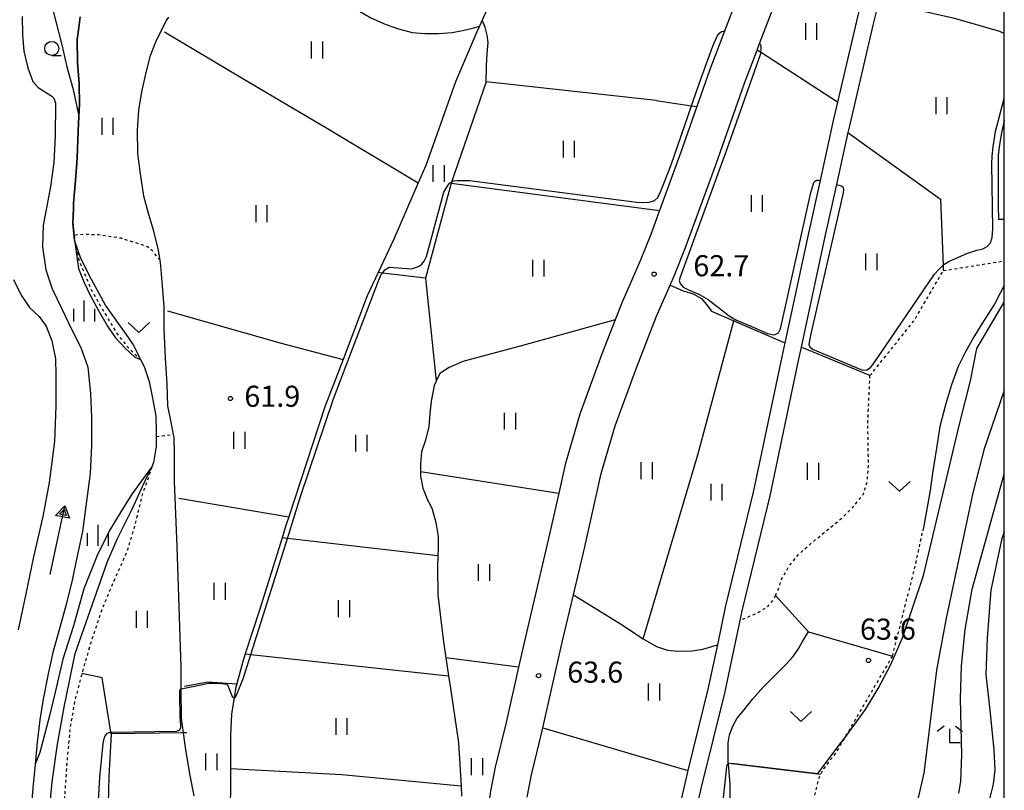
# Model space of a CAD drawing. Extents: x -16000 to -14000, y 87000 to 88500.
# Drawn here: x -14175 to -14000, y 87176 to 87313 of the extents above; entities that cross this region are included whole.
import ezdxf
from ezdxf.enums import TextEntityAlignment as Align

# ---------------------------------------------------------------- set-up
doc = ezdxf.new("R2010")
doc.units = 0
doc.linetypes.add('630100', pattern=[1, 0.5, -0.5])
for name, color, linetype in [('2101000', 7, 'Continuous'), ('2101001', 7, 'Continuous'), ('2103000', 6, 'Continuous'), ('5101000', 4, 'Continuous'), ('5102000', 4, '510200'), ('5241000', 4, 'Continuous'), ('6110000', 1, '611000'), ('6301000', 3, '630100'), ('6302000', 3, 'Continuous'), ('6311000', 3, 'Continuous'), ('6313000', 3, 'Continuous'), ('6331000', 3, 'Continuous'), ('6333000', 3, 'Continuous'), ('6334000', 3, 'Continuous'), ('7101000', 2, 'Continuous'), ('7101001', 8, 'Continuous'), ('7102000', 6, 'Continuous'), ('7312000', 1, 'Continuous'), ('999', 7, 'Continuous')]:
    doc.layers.add(name, color=color, linetype=linetype)
doc.styles.add('PlotAnnotation', font='MS Gothic.ttf')
doc.linetypes.add('510200', pattern='A,0,-0.375,[8,dmdr.shx,S=0.375,R=0,X=0,Y=0],-0.75,[8,dmdr.shx,S=0.375,R=180,X=0,Y=0],-0.375', length=1.5)
doc.linetypes.add('611000', pattern='A,1,[3,dmdr.shx,S=0.2,R=0,X=0,Y=0],1', length=2)

# ---------------------------------------------------------------- blocks, each defined once
blk = doc.blocks.new('524100')
at = {"layer": '5241000'}
for points in [[(-2.5, 0), (2.5, 0)], [(1.7, -0.5), (1.7, 0.5), (2.5, 0), (1.7, -0.5)], [(1.85027, -0.239793), (1.85027, 0.239793), (2.233938, 0), (1.85027, -0.239793)]]:
    blk.add_lwpolyline(points, dxfattribs=at)
blk = doc.blocks.new('631100')
at = {"layer": '6311000'}
for points in [[(-0.4, 0.6), (-0.4, -0.6)], [(0.4, 0.6), (0.4, -0.6)]]:
    blk.add_lwpolyline(points, dxfattribs=at)
blk = doc.blocks.new('631300')
at = {"layer": '6313000'}
blk.add_lwpolyline([(0.75, 0.35), (0, -0.35), (-0.75, 0.35)], dxfattribs=at)
blk = doc.blocks.new('633100')
at = {"layer": '6331000'}
blk.add_lwpolyline([(0, -0.5), (0.67, -0.5)], dxfattribs=at)
blk.add_circle((0, 0), 0.5, dxfattribs=at)
blk = doc.blocks.new('633300')
at = {"layer": '6333000'}
for points in [[(-0.4, 0.6), (-0.9, 0.2)], [(0.72, -0.6), (0, -0.6), (0, 0.4)], [(0.4, 0.6), (0.9, 0.2)]]:
    blk.add_lwpolyline(points, dxfattribs=at)
blk = doc.blocks.new('633400')
at = {"layer": '6334000'}
for points in [[(0, -0.75), (0, 0.75)], [(-0.75, -0.75), (-0.75, 0.15)], [(0.75, -0.75), (0.75, 0.15)]]:
    blk.add_lwpolyline(points, dxfattribs=at)
blk = doc.blocks.new('731200')
at = {"layer": '7312000'}
blk.add_circle((0, 0), 0.15, dxfattribs=at)

msp = doc.modelspace()

# ---------------------------------------------------------------- linework, layer by layer
at = {"layer": '2101000', "flags": 128}
for points in [[(-14043.16, 87327.94), (-14049.7, 87310.8), (-14052.36, 87303.84), (-14054.63, 87297.39), (-14057.49, 87289.28), (-14061.26, 87278.93), (-14062.8, 87274.69), (-14064.68, 87269.99), (-14067.9, 87262.66), (-14069.13, 87259.48), (-14071.53, 87253.3), (-14075.38, 87242.74), (-14078.01, 87233.82), (-14079.16, 87228.69), (-14080.96, 87220.61), (-14084.9, 87203.92), (-14086.29, 87197.78), (-14088.51, 87187.95), (-14090.45, 87180.02), (-14091.27, 87175.75), (-14091.69, 87172.9), (-14092.01, 87169.54), (-14092.06, 87165.77), (-14091.85, 87163.85)], [(-14084.76, 87174.65), (-14084, 87178.61), (-14082.09, 87186.44), (-14081.96, 87187.01), (-14078.47, 87202.43), (-14076.53, 87210.65), (-14074.53, 87219.13), (-14071.62, 87232.17), (-14069.11, 87240.67), (-14065.36, 87250.97), (-14061.79, 87260.14), (-14059.37, 87265.69), (-14058.6, 87267.44), (-14056.63, 87272.33), (-14051.27, 87287.06), (-14046.17, 87301.56), (-14043.92, 87307.45), (-14043.47, 87308.62), (-14039.07, 87320.14)], [(-14025.23, 87316.83), (-14026.28, 87312.59), (-14029.64, 87298.17), (-14030.4, 87294.9), (-14032.74, 87284.26), (-14034.8, 87274.93), (-14039.01, 87255.39), (-14039.54, 87252.91), (-14044.6, 87228.9), (-14049.56, 87208.46), (-14050.97, 87201.76), (-14052.64, 87193.84), (-14056.2, 87179.43), (-14056.77, 87177.12), (-14060.71, 87159.72), (-14061.92, 87152.58), (-14063.61, 87142.66), (-14063.82, 87141.51), (-14064.31, 87138.83), (-14065.92, 87130.07), (-14067.92, 87121.12), (-14069.17, 87116.69), (-14070.47, 87113.34), (-14071.77, 87113.23)], [(-14022.31, 87316.14), (-14023.36, 87311.89), (-14027.47, 87294.24), (-14027.79, 87292.78), (-14029.83, 87283.54), (-14031.87, 87274.29), (-14036.09, 87254.67), (-14036.6, 87252.29), (-14041.67, 87228.24), (-14046.63, 87207.8), (-14046.99, 87206.08), (-14049.71, 87193.17), (-14053.85, 87176.43), (-14057.76, 87159.14), (-14060.34, 87143.95), (-14060.65, 87142.14), (-14061.32, 87138.47), (-14062.98, 87129.47), (-14063.96, 87125.1), (-14065.01, 87120.38), (-14066.33, 87115.74), (-14067.34, 87113.1)], [(-14022.31, 87316.14), (-14009.07, 87313.17), (-14000.85, 87310.79), (-14000, 87310.4)], [(-14000, 87294.98), (-14000.02, 87294.9), (-14000.47, 87292.75), (-14000.85, 87290.69), (-14001.07, 87288.73), (-14001.12, 87286.34), (-14001.12, 87284.21), (-14001.1, 87281.65), (-14001.1, 87279.79), (-14001.05, 87277.34)]]:
    msp.add_lwpolyline(points, dxfattribs=at)
at = {"layer": '2101001', "flags": 128}
msp.add_lwpolyline([(-14000, 87277.36), (-14001.05, 87277.34)], dxfattribs=at)
at = {"layer": '2103000', "flags": 128}
for points in [[(-14143.92, 87174.92), (-14144.65, 87178.49), (-14145.4, 87183.1), (-14145.81, 87186.12), (-14146.17, 87188.72), (-14146.22, 87193.92), (-14146.25, 87197.79), (-14146.95, 87219.2), (-14147.39, 87230.78), (-14147.42, 87235.46), (-14147.5, 87238.56), (-14147.6, 87239.14), (-14147.92, 87241.01), (-14148.58, 87244.21), (-14148.69, 87248.06), (-14148.99, 87252.67), (-14149.24, 87257.83), (-14149.26, 87261.76), (-14149.51, 87264.84), (-14149.82, 87269.12), (-14149.98, 87270.09), (-14150.33, 87272.16), (-14151.13, 87275.45), (-14152.06, 87278.65), (-14152.83, 87281.46), (-14153.48, 87285.42), (-14153.93, 87289.08), (-14154.01, 87293.18), (-14153.76, 87296.78), (-14153.23, 87300.05), (-14152.46, 87303.48), (-14151.65, 87306.46), (-14150.74, 87308.91), (-14148.89, 87312.62), (-14148.39, 87313.31)], [(-14000, 87265.58), (-14000.74, 87264.23), (-14001.77, 87262.29), (-14002.95, 87260.46), (-14004, 87258.78), (-14005.46, 87256.34), (-14006.98, 87253.71), (-14008.2, 87251.22), (-14009.4, 87247.97), (-14010.44, 87244.37), (-14011.46, 87240.56), (-14012.06, 87236.72), (-14012.74, 87232.26), (-14013.18, 87229.15), (-14014.44, 87222.24)]]:
    msp.add_lwpolyline(points, dxfattribs=at)
at = {"layer": '5101000', "flags": 128}
for points in [[(-14174.45, 87313.39), (-14174.44, 87310.2), (-14174.17, 87307.27), (-14173.49, 87304.3), (-14172.59, 87301.88), (-14171.66, 87300.81), (-14169.18, 87299.27), (-14168.84, 87298.87), (-14168.58, 87298.02), (-14168.61, 87292.13), (-14168.84, 87287.44), (-14169.42, 87283.17), (-14170.07, 87279.68), (-14170.72, 87276.3), (-14170.87, 87272.46), (-14170.28, 87268.39), (-14169.17, 87265.01), (-14167.47, 87261.56), (-14165.64, 87257.74), (-14164.04, 87254.58), (-14162.81, 87251.1), (-14162.32, 87246.4), (-14162.15, 87242.25), (-14162.18, 87237.15), (-14162.42, 87232.19), (-14163.03, 87227.26), (-14163.76, 87221.87), (-14164.65, 87217.78), (-14165.58, 87213.22), (-14166.68, 87208.93), (-14167.78, 87204.8), (-14169.05, 87200.35), (-14169.86, 87196.57), (-14170.72, 87192.11), (-14171.35, 87188.41), (-14171.83, 87184.42), (-14172.15, 87180.52), (-14172.15, 87180.49), (-14172.52, 87176.95), (-14172.87, 87172.57)], [(-14176.03, 87266.64), (-14174.68, 87263.88), (-14173.16, 87261.71), (-14171.48, 87260.11), (-14170.19, 87258.37), (-14169.19, 87255.78), (-14168.58, 87252.59), (-14168.49, 87249.73), (-14168.47, 87244.21), (-14168.73, 87237.85), (-14169.66, 87230.61), (-14170.79, 87224.57), (-14172.47, 87217.39), (-14173.83, 87210.79), (-14175.16, 87204.42)]]:
    msp.add_lwpolyline(points, dxfattribs=at)
at = {"layer": '5102000', "flags": 128}
msp.add_lwpolyline([(-14061.87, 87372.99), (-14062.35, 87372.47), (-14063.91, 87370.75), (-14066.34, 87367.97), (-14066.93, 87367.1), (-14068.13, 87365.33), (-14070.41, 87361.88), (-14073.42, 87356.8), (-14076.63, 87353.05), (-14079.28, 87348.32), (-14081.69, 87343.18), (-14082.12, 87342.23), (-14082.58, 87341.19), (-14084.26, 87337.43), (-14086.45, 87330.63), (-14089.33, 87321.5), (-14091.03, 87316.87), (-14091.72, 87315.01), (-14092.75, 87312.75), (-14093.24, 87311.69), (-14093.71, 87310.66), (-14097.48, 87301.78), (-14102.79, 87286.93), (-14104.13, 87283.82), (-14108.44, 87273.85), (-14111.22, 87267.91), (-14113.17, 87263.74), (-14117.47, 87252.46), (-14120.68, 87244.04), (-14127.1, 87224.51), (-14127.62, 87222.93), (-14128.29, 87220.77), (-14132.3, 87207.93), (-14134.85, 87200.12), (-14135.28, 87198.8), (-14136.36, 87194.83), (-14136.52, 87194.26), (-14136.82, 87192.41), (-14137.29, 87189.44), (-14137.45, 87185.7), (-14137.47, 87181.59), (-14137.46, 87179.69), (-14137.46, 87178.49), (-14137.44, 87175.87), (-14137.51, 87173.7), (-14137.69, 87171.83), (-14138.22, 87169.33), (-14138.85, 87166.48), (-14139.43, 87163.06), (-14139.51, 87161.66)], dxfattribs=at)
at = {"layer": '6110000', "flags": 128}
for points in [[(-14164.14, 87313.38), (-14164.43, 87311.44), (-14164.72, 87309.33), (-14164.63, 87305.22), (-14164.32, 87301.44), (-14164.3, 87297.79), (-14164.4, 87295.67), (-14164.53, 87293.06), (-14164.69, 87288.31), (-14165.01, 87284.26), (-14165.35, 87280.24), (-14165.38, 87279.22), (-14165.45, 87276.66), (-14165.24, 87274.45)], [(-14153.43, 87252.45), (-14152.78, 87251.19), (-14151.93, 87248.55), (-14151.31, 87245.57), (-14150.75, 87242.44), (-14150.64, 87239.7), (-14150.64, 87238.78), (-14150.64, 87236.97), (-14151.15, 87234.17), (-14151.42, 87233.36)]]:
    msp.add_lwpolyline(points, dxfattribs=at)
at = {"layer": '6301000', "flags": 128}
for points in [[(-14149.98, 87270.09), (-14150.48, 87270.66), (-14151.32, 87271.75), (-14152.19, 87272.49), (-14153.81, 87273.03), (-14156.9, 87273.99), (-14159.05, 87274.32), (-14160.96, 87274.62), (-14163.2, 87274.65), (-14164.67, 87274.62), (-14165.24, 87274.45)], [(-14165.24, 87274.45), (-14165.17, 87273.64), (-14164.46, 87270.39), (-14163.35, 87267.54), (-14162.1, 87264.67), (-14160.7, 87262.2), (-14159.18, 87259.61), (-14157.47, 87256.83), (-14155.61, 87254.52), (-14153.43, 87252.45)], [(-14010.85, 87268.25), (-14000, 87269.99)], [(-14023.86, 87249.59), (-14015.96, 87259.45), (-14010.85, 87268.25)], [(-14040.67, 87210.49), (-14040.12, 87211.69), (-14039.46, 87213.62), (-14038.3, 87215.6), (-14036.64, 87217.74), (-14034.31, 87219.79), (-14032.01, 87221.68), (-14029.11, 87224.06), (-14026.66, 87226.46), (-14025.03, 87228.54), (-14024.37, 87230.73), (-14024.12, 87233.63), (-14024.2, 87237.4), (-14024.23, 87241.73), (-14023.86, 87249.59)], [(-14150.64, 87238.78), (-14147.6, 87239.14)], [(-14151.42, 87233.36), (-14152.04, 87231.49), (-14153.1, 87228.65), (-14154.49, 87222.9), (-14155.89, 87218.24), (-14158.2, 87213.08), (-14160.31, 87208.03), (-14162.41, 87201.73), (-14163.76, 87196.99), (-14163.86, 87196.62), (-14165.13, 87191.82), (-14165.97, 87186.97), (-14166.53, 87180.94), (-14166.94, 87174.8), (-14166.95, 87167.6), (-14167.51, 87161.33), (-14168.08, 87155.13), (-14168.16, 87153.73)], [(-14019.89, 87199.74), (-14018.33, 87205.76), (-14015.75, 87216.07), (-14014.44, 87222.24)], [(-14040.67, 87210.49), (-14040.93, 87209.91), (-14042.26, 87208.33), (-14044.26, 87207.18), (-14046.99, 87206.08)], [(-14019.89, 87199.74), (-14028.47, 87185.04), (-14029.93, 87182.55), (-14032.09, 87179.77), (-14032.65, 87178.67), (-14033.05, 87177.87), (-14033.75, 87174.93), (-14034.1, 87169.27), (-14034.29, 87165.35), (-14034.26, 87162.06), (-14034.04, 87158.95), (-14033.68, 87155.88), (-14033.66, 87153.71), (-14033.67, 87153.66)]]:
    msp.add_lwpolyline(points, dxfattribs=at)
at = {"layer": '6302000', "flags": 128}
for points in [[(-14142.47, 87328.17), (-14137.49, 87327.94), (-14134.84, 87327.31), (-14132.47, 87326.3), (-14130.09, 87324.89), (-14127.06, 87323.12), (-14124.41, 87321.29), (-14122.01, 87319.64), (-14119.66, 87317.81), (-14117.19, 87315.99), (-14114.83, 87314.53), (-14112.55, 87313.19), (-14109.97, 87312.04), (-14107.64, 87311.2), (-14105.19, 87310.59), (-14102.94, 87310.36), (-14100.45, 87310.38), (-14098.1, 87310.59), (-14095.93, 87310.96), (-14094.25, 87311.41), (-14093.24, 87311.69)], [(-14061.85, 87298.46), (-14092.05, 87301.77), (-14092.01, 87304.66), (-14091.85, 87306.86), (-14091.68, 87308.79), (-14091.85, 87310.11), (-14092.22, 87311.51), (-14092.75, 87312.75)], [(-14149.2, 87310.66), (-14134.66, 87302.05), (-14120.26, 87293.49), (-14104.13, 87283.82)], [(-14029.64, 87298.17), (-14043.31, 87307.05), (-14043.92, 87307.45)], [(-14092.05, 87301.77), (-14098.23, 87283.98), (-14098.29, 87283.81), (-14061.26, 87278.93)], [(-14061.85, 87298.46), (-14055.57, 87297.53), (-14054.63, 87297.39)], [(-14027.79, 87292.78), (-14011.32, 87280.95), (-14010.89, 87269.2), (-14010.85, 87268.25)], [(-14098.29, 87283.81), (-14102.8, 87266.92), (-14110.48, 87267.82), (-14111.22, 87267.91)], [(-14102.8, 87266.92), (-14100.95, 87248.58)], [(-14059.37, 87265.69), (-14057.03, 87264.67), (-14055.29, 87264.14), (-14053.8, 87263.31), (-14052.94, 87262.3), (-14052.01, 87261.06), (-14048.03, 87259.32), (-14039.01, 87255.39)], [(-14148.65, 87261.13), (-14128.48, 87255.33), (-14117.47, 87252.46)], [(-14069.13, 87259.48), (-14085.37, 87254.99), (-14096.17, 87252.08), (-14098.6, 87251.01), (-14100.29, 87249.98), (-14100.95, 87248.58), (-14101.3, 87247.83), (-14101.8, 87245.03), (-14102.04, 87242.78), (-14102.21, 87240.52), (-14102.81, 87238.14), (-14103.56, 87236.05), (-14103.73, 87233.89), (-14103.72, 87232.57), (-14103.72, 87231.74), (-14103.29, 87229.57), (-14102.61, 87227.78), (-14101.66, 87225.84), (-14100.96, 87223.47), (-14100.6, 87221.01), (-14100.58, 87218.75), (-14100.63, 87217.58), (-14100.71, 87215.53), (-14100.62, 87210.63), (-14099.69, 87202.75), (-14099.21, 87199.45), (-14098.74, 87196.24), (-14098.35, 87193.61), (-14096.94, 87184.31), (-14096.51, 87176.63), (-14096.41, 87174.83)], [(-14064.14, 87202.83), (-14054.46, 87235.5), (-14048.03, 87259.32)], [(-14023.86, 87249.59), (-14036.09, 87254.67)], [(-14103.72, 87232.57), (-14079.16, 87228.69)], [(-14146.67, 87227.82), (-14127.1, 87224.51)], [(-14100.63, 87217.58), (-14127.36, 87220.66), (-14128.29, 87220.77)], [(-14076.53, 87210.65), (-14068.18, 87205.48), (-14064.14, 87202.83), (-14063.75, 87202.57), (-14061.8, 87201.44), (-14059.86, 87200.81), (-14057.99, 87200.63), (-14055.44, 87200.67), (-14053.57, 87200.99), (-14050.97, 87201.76)], [(-14034.79, 87204.04), (-14040.67, 87210.49)], [(-14032.65, 87178.67), (-14048.96, 87180.65), (-14049.03, 87180.66), (-14049.05, 87182.84), (-14049.06, 87184.33), (-14048.8, 87185.73), (-14048.22, 87187.31), (-14047.48, 87188.68), (-14046.21, 87190.2), (-14044.68, 87192.14), (-14042.92, 87194.15), (-14041.42, 87195.64), (-14040.03, 87197.01), (-14038.71, 87198.34), (-14037.48, 87199.68), (-14036.5, 87201.17), (-14035.77, 87202.43), (-14034.79, 87204.04)], [(-14034.79, 87204.04), (-14019.89, 87199.74)], [(-14134.85, 87200.12), (-14133.85, 87200.01), (-14098.74, 87196.24)], [(-14086.29, 87197.78), (-14099.21, 87199.45)], [(-14158.67, 87185.93), (-14158.71, 87186.2), (-14160.27, 87195.89), (-14163.86, 87196.62)], [(-14145.62, 87194.39), (-14141.47, 87195.15), (-14136.36, 87194.83)], [(-14081.96, 87187.01), (-14056.2, 87179.43)], [(-14145.21, 87186.13), (-14145.81, 87186.12), (-14158.67, 87185.93), (-14159.08, 87178.32), (-14159.21, 87173.61), (-14159.87, 87168.57), (-14160.9, 87164.36), (-14161.85, 87159.64), (-14162.39, 87156.71), (-14162.53, 87154.31)], [(-14049.03, 87180.66), (-14049.03, 87180.61), (-14048.77, 87176.89), (-14048.76, 87173.45), (-14048.74, 87168.36), (-14048.77, 87164.45), (-14049.07, 87161.06), (-14049.46, 87157.34), (-14049.86, 87154.49), (-14050.2, 87152.62), (-14051.1, 87150.44), (-14052.03, 87148.5), (-14052.83, 87147.09), (-14053.78, 87145.97), (-14055.02, 87145.01), (-14056.18, 87144.37), (-14057.24, 87143.89), (-14058.6, 87143.78), (-14059.26, 87143.84), (-14060.34, 87143.95)], [(-14096.51, 87176.63), (-14117.69, 87178.61), (-14137.46, 87179.69)]]:
    msp.add_lwpolyline(points, dxfattribs=at)
at = {"layer": '7101000', "flags": 128}
for points in [[(-14153.43, 87252.45), (-14154.03, 87253.78), (-14154.81, 87255.22), (-14156, 87256.95), (-14159.66, 87262.09), (-14162.18, 87266.65), (-14164.06, 87270.41), (-14165.17, 87273.64)], [(-14083.22, 87035.24), (-14083.37, 87035.64), (-14083.98, 87037.26), (-14126.86, 87080.66), (-14142.56, 87096.87), (-14153.35, 87108.53), (-14159.82, 87116.19), (-14163.62, 87121.37), (-14166.13, 87125.4), (-14167.85, 87128.82), (-14169.01, 87131.96), (-14169.83, 87135.2), (-14170.38, 87138.93), (-14170.81, 87149.5), (-14170.42, 87163.4), (-14169.15, 87177.39), (-14168.21, 87184.09), (-14167.01, 87190.66), (-14165.04, 87200.18), (-14159.31, 87216.55), (-14157.53, 87220.64), (-14155.01, 87225.74), (-14153.08, 87229.89), (-14151.42, 87233.36)], [(-14000, 87221.81), (-14000.49, 87220.41), (-14002.4, 87211.44), (-14003.07, 87202.94), (-14003.26, 87196.45), (-14002.5, 87189.58), (-14001.86, 87183.01), (-14001.7, 87179.55), (-14001.95, 87177), (-14002.66, 87174.35)]]:
    msp.add_lwpolyline(points, dxfattribs=at)
at = {"layer": '7101001', "flags": 128}
for points in [[(-14165.17, 87273.64), (-14165.45, 87276.66), (-14165.38, 87279.22), (-14165.35, 87280.24), (-14165.01, 87284.26), (-14164.69, 87288.31), (-14164.53, 87293.06), (-14164.4, 87295.67), (-14164.3, 87297.79), (-14164.32, 87301.44), (-14164.63, 87305.22), (-14164.72, 87309.33), (-14164.43, 87311.44), (-14164.14, 87313.38)], [(-14153.43, 87252.45), (-14152.78, 87251.19), (-14151.93, 87248.55), (-14151.31, 87245.57), (-14150.75, 87242.44), (-14150.64, 87239.7), (-14150.64, 87238.78), (-14150.64, 87236.97), (-14151.15, 87234.17), (-14151.42, 87233.36)]]:
    msp.add_lwpolyline(points, dxfattribs=at)
at = {"layer": '7102000', "flags": 128}
for points in [[(-14174.9, 87372.99), (-14174.8, 87367.5), (-14174.38, 87362.73), (-14171.76, 87339.75), (-14170.69, 87327.62), (-14169.78, 87319.42), (-14168.96, 87314.36), (-14167.45, 87308.35), (-14166.53, 87304.49), (-14165.43, 87300.44), (-14164.4, 87295.67)], [(-14161.12, 87170.11), (-14160.68, 87178.16), (-14160.08, 87184.2), (-14159.89, 87185.07), (-14159.7, 87185.55), (-14159.32, 87186.03), (-14159.03, 87186.17), (-14158.71, 87186.2), (-14158.55, 87186.22), (-14147.03, 87186.41), (-14146.55, 87186.55), (-14146.31, 87186.99), (-14146.26, 87187.47), (-14146.41, 87189), (-14146.45, 87192.89), (-14146.45, 87193.32), (-14146.45, 87193.56), (-14146.36, 87193.89), (-14146.22, 87193.92), (-14144.15, 87194.33), (-14141.32, 87194.9), (-14139.45, 87194.9), (-14138.2, 87194.76), (-14138.05, 87194.66), (-14137.86, 87194.42), (-14137.57, 87193.56), (-14137.24, 87192.74), (-14137.14, 87192.55), (-14137.09, 87192.5), (-14136.95, 87192.41), (-14136.82, 87192.41), (-14136.66, 87192.41), (-14136.37, 87192.79), (-14135.16, 87195.86), (-14133.85, 87200.01), (-14129.85, 87212.74), (-14127.36, 87220.66), (-14124.98, 87228.26), (-14119.19, 87245.49), (-14116.29, 87253.12), (-14111.18, 87266.41), (-14110.67, 87267.57), (-14110.48, 87267.82), (-14110.06, 87268.39), (-14109.3, 87268.88), (-14105.3, 87268.56), (-14104.26, 87268.94), (-14103.77, 87269.13), (-14103.47, 87269.37), (-14103.04, 87269.92), (-14102.65, 87270.76), (-14099.58, 87282.18), (-14098.85, 87283.4), (-14098.48, 87283.83), (-14098.23, 87283.98), (-14097.88, 87284.19), (-14097.15, 87284.25), (-14095.02, 87284.24), (-14065.27, 87280.44), (-14064.33, 87280.33), (-14063.11, 87280.4), (-14062.17, 87280.68), (-14061.61, 87281.2), (-14061.15, 87282.06), (-14059.21, 87287.04), (-14055.57, 87297.53), (-14055.27, 87298.41), (-14053.88, 87302.43), (-14051.8, 87308.13), (-14050.99, 87309.89), (-14050.59, 87310.44), (-14050.26, 87310.73), (-14049.93, 87310.8), (-14049.7, 87310.8)], [(-14043.47, 87308.62), (-14043.45, 87308.61), (-14043.27, 87308.24), (-14043.23, 87307.69), (-14043.31, 87307.05), (-14043.34, 87306.78), (-14043.75, 87305.61), (-14049.27, 87289.85), (-14057.6, 87267.1), (-14057.74, 87266.52), (-14057.6, 87265.97), (-14057.06, 87265.29), (-14056.11, 87264.84), (-14054.25, 87264.07), (-14052.62, 87263.12), (-14051.57, 87262.3), (-14050.26, 87261.26), (-14048.9, 87260.22), (-14047.67, 87259.49), (-14044.63, 87258.22), (-14042.09, 87257.09), (-14040.96, 87256.86), (-14040.69, 87256.91), (-14040.1, 87257.18), (-14039.76, 87257.89), (-14034.37, 87282.14), (-14033.96, 87283.51), (-14033.81, 87283.88), (-14033.6, 87284.15), (-14033.33, 87284.3), (-14033.02, 87284.33), (-14032.74, 87284.26)], [(-14029.83, 87283.54), (-14028.97, 87283.33), (-14028.69, 87283.15), (-14028.54, 87282.64), (-14028.6, 87282.1), (-14034.36, 87257.02), (-14034.57, 87256.1), (-14034.72, 87255.12), (-14034.57, 87254.7), (-14034.1, 87254.28), (-14025.17, 87250.55), (-14024.44, 87250.6), (-14023.76, 87251.01), (-14023.13, 87251.84), (-14012.41, 87267.62), (-14011.64, 87268.45), (-14010.89, 87269.2), (-14010.75, 87269.34), (-14009.86, 87269.87), (-14008.16, 87270.66), (-14006.66, 87271.3), (-14004.88, 87271.87), (-14003.82, 87272.13), (-14003.02, 87272.52), (-14002.45, 87273.16), (-14002.16, 87274.16), (-14002.02, 87275.66), (-14002.23, 87287.22), (-14002.16, 87288.57), (-14001.95, 87290.22), (-14001.59, 87293), (-14000, 87298.82)], [(-14165.17, 87273.64), (-14164.46, 87268.64), (-14163.54, 87266.27), (-14162.35, 87263.77), (-14160.91, 87261.14), (-14159.33, 87258.38), (-14157.88, 87256.28), (-14156.17, 87254.44), (-14154.46, 87252.86), (-14153.43, 87252.45)], [(-14051.34, 87160.74), (-14049.3, 87180.06), (-14049.22, 87180.4), (-14049.12, 87180.55), (-14049.03, 87180.61), (-14048.96, 87180.65), (-14048.92, 87180.68), (-14048.45, 87180.72), (-14033.13, 87178.87), (-14028.96, 87184.38), (-14028.47, 87185.04), (-14024.68, 87190.22), (-14022.38, 87193.97), (-14020.15, 87198.24), (-14018.1, 87203.01), (-14014.36, 87214.08), (-14007.94, 87240.94), (-14006.03, 87248.67), (-14004.89, 87254.4), (-14000, 87262.65)], [(-14000, 87246.93), (-14003.6, 87236.56), (-14005.58, 87228.75), (-14010.37, 87206.17), (-14012.04, 87197.25), (-14014.3, 87178.96), (-14017.33, 87165.78), (-14018.36, 87160.56), (-14019.4, 87152.53), (-14021.5, 87124.39), (-14022.46, 87111.47), (-14022.73, 87110.91), (-14023.45, 87110.69), (-14026.03, 87110.3), (-14034.77, 87109.05), (-14039.18, 87108.19), (-14039.26, 87108.14)], [(-14151.42, 87233.36), (-14153.27, 87230.89), (-14154.98, 87228.52), (-14156.96, 87225.36), (-14158.93, 87222.08), (-14161.17, 87217.6), (-14163.54, 87211.68), (-14165.38, 87205.11), (-14167.22, 87199.19), (-14168.33, 87194.6), (-14169.54, 87189.35), (-14171.33, 87182.59), (-14172.15, 87180.52)], [(-14008.07, 87175.39), (-14007.73, 87177.43), (-14007.55, 87182.27), (-14007.79, 87192.14), (-14007.58, 87198.02), (-14006.95, 87204.47), (-14005.73, 87211.63), (-14000, 87232.09)]]:
    msp.add_lwpolyline(points, dxfattribs=at)
at = {"layer": '999', "flags": 128}
msp.add_lwpolyline([(-16000, 87000), (-14000, 87000), (-14000, 88500), (-16000, 88500)], close=True, dxfattribs=at)

# ---------------------------------------------------------------- block references
at = {"layer": '5241000', "xscale": 2.5, "yscale": 2.5, "zscale": 2.5, "rotation": 77.90524292288623}
msp.add_blockref('524100', (-14168.2, 87220.33), dxfattribs=at)
at = {"layer": '6311000', "xscale": 2.5, "yscale": 2.5, "zscale": 2.5}
for p in [(-14034.34, 87310.74), (-14122.14, 87307.45), (-14011.19, 87297.56), (-14159.35, 87293.88), (-14077.39, 87289.83), (-14100.52, 87285.5), (-14043.99, 87280.17), (-14131.98, 87278.36), (-14023.66, 87269.81), (-14082.79, 87268.69), (-14087.85, 87241.49), (-14135.93, 87238.09), (-14114.26, 87237.59), (-14063.56, 87232.7), (-14034.02, 87232.58), (-14051.16, 87228.87), (-14092.46, 87214.6), (-14139.4, 87211.24), (-14117.35, 87208.15), (-14153.25, 87206.26), (-14062.27, 87193.37), (-14117.78, 87187.22), (-14140.92, 87180.94), (-14093.71, 87180.08)]:
    msp.add_blockref('631100', p, dxfattribs=at)
at = {"layer": '6313000', "xscale": 2.5, "yscale": 2.5, "zscale": 2.5}
for p in [(-14153.75, 87258.13), (-14018.62, 87229.92), (-14036.12, 87188.99)]:
    msp.add_blockref('631300', p, dxfattribs=at)
at = {"layer": '6331000', "xscale": 2.5, "yscale": 2.5, "zscale": 2.5}
msp.add_blockref('633100', (-14169.21, 87307.73), dxfattribs=at)
at = {"layer": '6333000', "xscale": 2.5, "yscale": 2.5, "zscale": 2.5}
msp.add_blockref('633300', (-14009.66, 87185.81), dxfattribs=at)
at = {"layer": '6334000', "xscale": 2.5, "yscale": 2.5, "zscale": 2.5}
for p in [(-14163.44, 87261.08), (-14160.99, 87221.19)]:
    msp.add_blockref('633400', p, dxfattribs=at)
at = {"layer": '7312000', "xscale": 2.5, "yscale": 2.5, "zscale": 2.5}
for p in [(-14062.21, 87267.62, 62.7), (-14137.48, 87245.52, 61.9), (-14024.13, 87198.97, 63.6), (-14082.73, 87196.27, 63.6)]:
    msp.add_blockref('731200', p, dxfattribs=at)

# ---------------------------------------------------------------- texts
at = {"layer": '7312000', "style": 'PlotAnnotation'}
for s, p in [('62.7', (-14050.27, 87268.63)), ('61.9', (-14130.04, 87245.43)), ('63.6', (-14020.68, 87204.04)), ('63.6', (-14072.68, 87196.4))]:
    msp.add_text(s, height=3.75, dxfattribs=at).set_placement(p, align=Align.MIDDLE)

doc.saveas('drawing.dxf')
